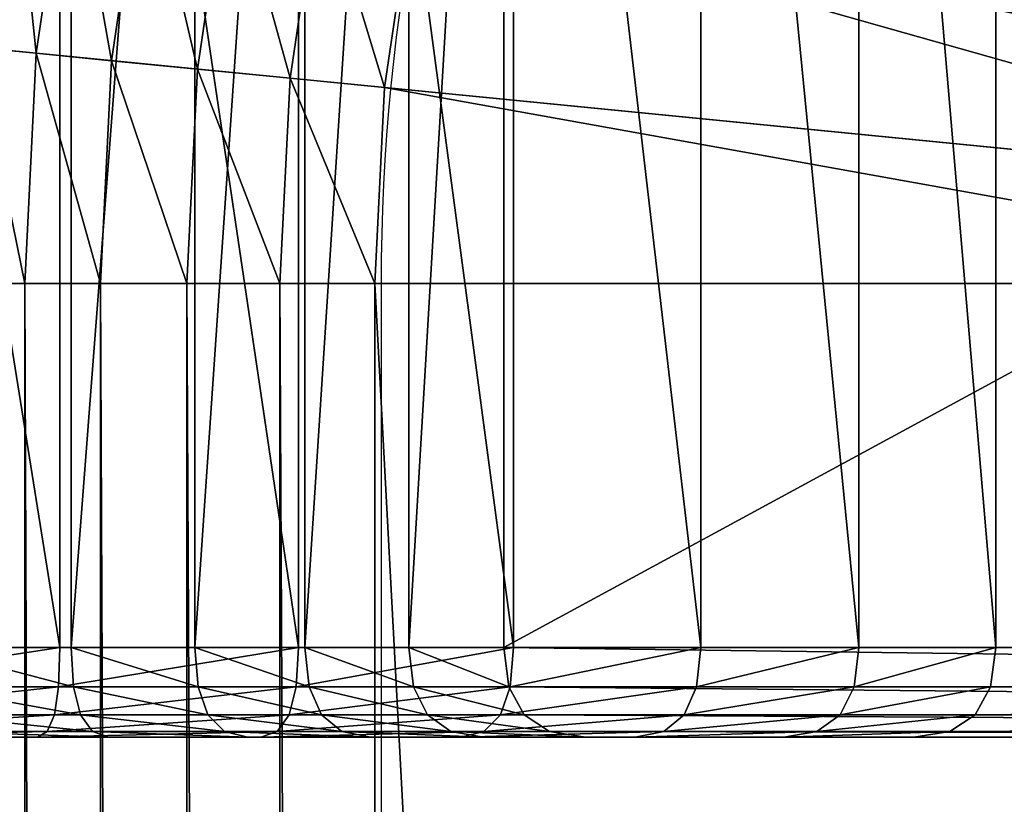
# Model space of a CAD drawing. Units: metres. Extents: x -0.6 to 0.6, y -0.3 to 0.3.
# Drawn here: x -0.58 to -0.56, y 0.22 to 0.24 of the extents above; entities that cross this region are included whole.
import ezdxf

# ---------------------------------------------------------------- set-up
doc = ezdxf.new("R2010")
doc.units = ezdxf.units.M
doc.header["$MEASUREMENT"] = 0
for name, color, linetype in [('72_PROFIM_INSERT', 7, 'Continuous'), ('72_PROFIM_OCTOBER_D2_ANY', 2, 'Continuous'), ('72_PROFIM_OCTOBER_D3_CH_FEET', 7, 'Continuous'), ('72_PROFIM_OCTOBER_D3_CH_TABLE', 7, 'Continuous')]:
    doc.layers.add(name, color=color, linetype=linetype)

# ---------------------------------------------------------------- blocks, each defined once
blk = doc.blocks.new('72_PROFIM_OCTOBER_D2_TABLE_GLASS_S1')
at = {"layer": '72_PROFIM_OCTOBER_D2_ANY'}
blk.add_line((-0.5744728754164949, 0.2299122924804688), (-0.5744729974868061, -0.2299122314453124), dxfattribs=at)
blk.add_lwpolyline([(-0.5299954498452717, 0.2999966696518417, 0.4136935028109406), (-0.6000435276324296, 0.2299153341477291)], format="xyb", dxfattribs=at)
blk.add_arc((-0.5298553367007841, 0.2299124871015688), 0.04461753871613609, 89.9998239867741, 180.0002499234146, dxfattribs=at)
blk = doc.blocks.new('72profim_october2FED6EA6118AC4033A6059E3458D1B9B7')
blk.add_blockref('72_PROFIM_OCTOBER_D2_TABLE_GLASS_S1', (0, 0))
blk = doc.blocks.new('72PROFIM_OCTOBER_D3_CH_FEET_OCTOBER_S1_2')
mesh = blk.add_polyface()
corners = [(-0.5937182006835942, 0.2597790222167968, 0.01000682830810547), (-0.5885080566406247, 0.2597790222167968, 0.01024497222900391), (-0.5876348876953124, 0.2597790222167968, 0.002267967224121094), (-0.5934931030273436, 0.2577790222167968, 6.324768066406251e-06), (-0.5874172363281245, 0.2577790222167968, 0.00027984619140625), (-0.5874172973632819, 0.2217790069580079, 0.00027984619140625), (-0.5846917114257808, 0.2577790222167968, 0.01293836975097656), (-0.5887257080078125, 0.2577790222167968, 0.01223309326171875), (-0.5887257080078125, 0.2217790069580079, 0.01223309326171875), (-0.5821537475585936, 0.2597790222167968, 0.00322344970703125), (-0.5841861572265623, 0.2597790222167968, 0.01100331115722656), (-0.5816482543945307, 0.2577790222167968, 0.00128839111328125), (-0.5816482543945307, 0.2217790069580079, 0.00128839111328125), (-0.5813989868164064, 0.2577790222167968, 0.01409603118896484), (-0.5846917114257808, 0.2217790069580079, 0.01293836975097656), (-0.5771620483398436, 0.2597790222167968, 0.004975669860839844), (-0.5805563354492191, 0.2597790222167968, 0.01228220367431641), (-0.5786381835937497, 0.2577790222167968, 0.015719970703125), (-0.5813989868164064, 0.2217790069580079, 0.01409603118896484), (-0.5887120971679689, 0.2586540222167968, 0.01210883331298828), (-0.5937603759765624, 0.2586540222167968, 0.01188135528564453), (-0.5875396728515625, 0.2596540222167969, 0.001398162841796875), (-0.593518432617187, 0.2596540222167969, 0.00113104248046875), (-0.5846600952148435, 0.2586540222167968, 0.01281742858886719), (-0.5819326171875003, 0.2596540222167969, 0.002376861572265625), (-0.5813463134765628, 0.2586540222167968, 0.013982666015625), (-0.5785643310546877, 0.2586540222167968, 0.01561912536621094), (-0.5886713256835936, 0.2592790222167969, 0.01173606109619141), (-0.5937519531249995, 0.2592790222167969, 0.01150645446777344), (-0.5886032714843745, 0.2596540222167969, 0.01111477661132813), (-0.5937378540039058, 0.2596540222167969, 0.01088160705566406), (-0.5874716796874999, 0.2592790222167969, 0.0007768783569335937), (-0.5935043334960932, 0.2592790222167969, 0.000506195068359375), (-0.587430847167969, 0.2586540222167968, 0.0004041061401367187), (-0.5934959106445312, 0.2586540222167968, 0.0001312942504882812), (-0.5845653076171873, 0.2592790222167969, 0.01245460510253906), (-0.584407348632813, 0.2596540222167969, 0.01184989929199219), (-0.5817745971679686, 0.2592790222167969, 0.00177215576171875), (-0.5816798095703124, 0.2586540222167968, 0.001409332275390625), (-0.5811883544921876, 0.2592790222167969, 0.01364257049560547), (-0.5809249877929688, 0.2596540222167969, 0.01307575225830078), (-0.576793395996094, 0.2596540222167969, 0.004182121276855469), (-0.5765300903320307, 0.2592790222167969, 0.003615303039550781), (-0.5763720703124999, 0.2586540222167968, 0.00327520751953125), (-0.5783427124023435, 0.2592790222167969, 0.01531659698486328), (-0.5779733886718752, 0.2596540222167969, 0.0148123779296875)]
mesh.append_faces([[corners[k] for k in face] for face in [(0, 1, 2), (3, 4, 5), (6, 7, 8), (9, 2, 1), (1, 10, 9), (4, 11, 12), (13, 6, 14), (15, 9, 10), (10, 16, 15), (17, 13, 18), (7, 19, 20), (2, 21, 22), (19, 7, 6), (6, 23, 19), (21, 2, 9), (9, 24, 21), (23, 6, 13), (13, 25, 23), (24, 9, 15), (25, 13, 17), (17, 26, 25), (19, 27, 28), (27, 29, 30), (29, 1, 0), (21, 31, 32), (31, 33, 34), (33, 4, 3), (27, 19, 23), (23, 35, 27), (29, 27, 35), (35, 36, 29), (1, 29, 36), (36, 10, 1), (31, 21, 24), (24, 37, 31), (33, 31, 37), (37, 38, 33), (4, 33, 38), (38, 11, 4), (35, 23, 25), (25, 39, 35), (36, 35, 39), (39, 40, 36), (10, 36, 40), (40, 16, 10), (37, 24, 41), (38, 37, 42), (11, 38, 43), (39, 25, 26), (26, 44, 39), (40, 39, 44), (16, 40, 45)]], dxfattribs={"vtx2": -1})
mesh = blk.add_polyface()
corners = [(-0.5816482543945307, 0.2577790222167968, 0.00128839111328125), (-0.5763193969726563, 0.2577790222167968, 0.003161842346191406), (-0.5763193969726563, 0.2217790069580079, 0.003161842346191406), (-0.5726933593750001, 0.2597790222167968, 0.007603462219238281), (-0.5771620483398436, 0.2597790222167968, 0.004975669860839844), (-0.5805563354492191, 0.2597790222167968, 0.01228220367431641), (-0.5774563598632811, 0.2597790222167968, 0.01410646820068359), (-0.5715115356445315, 0.2577790222167968, 0.005989959716796875), (-0.5715115356445315, 0.2217790069580079, 0.005989959716796875), (-0.5761735839843753, 0.2577790222167968, 0.01793683624267578), (-0.5786381835937497, 0.2577790222167968, 0.015719970703125), (-0.5786381835937497, 0.2217790069580079, 0.015719970703125), (-0.5687990722656249, 0.2597790222167968, 0.01110868835449219), (-0.5747060546874998, 0.2597790222167968, 0.01657803344726563), (-0.573856811523437, 0.2577790222167968, 0.02094924926757813), (-0.5761735839843753, 0.2217790069580079, 0.01793683624267578), (-0.5721851806640625, 0.2597790222167968, 0.01985121154785156), (-0.5654708251953124, 0.2597790222167968, 0.01544073486328125), (-0.5717339477539065, 0.2577790222167968, 0.02477410888671875), (-0.573856811523437, 0.2217790069580079, 0.02094924926757813), (-0.576793395996094, 0.2596540222167969, 0.004182121276855469), (-0.5819326171875003, 0.2596540222167969, 0.002376861572265625), (-0.572176330566406, 0.2596540222167969, 0.006897552490234375), (-0.5785643310546877, 0.2586540222167968, 0.01561912536621094), (-0.5760819091796874, 0.2586540222167968, 0.01785191345214844), (-0.5737523193359371, 0.2586540222167968, 0.02088062286376953), (-0.5716198120117193, 0.2586540222167968, 0.02472306060791016), (-0.5765300903320307, 0.2592790222167969, 0.003615303039550781), (-0.5817745971679686, 0.2592790222167969, 0.00177215576171875), (-0.5763720703124999, 0.2586540222167968, 0.00327520751953125), (-0.5816798095703124, 0.2586540222167968, 0.001409332275390625), (-0.5783427124023435, 0.2592790222167969, 0.01531659698486328), (-0.5779733886718752, 0.2596540222167969, 0.0148123779296875), (-0.5809249877929688, 0.2596540222167969, 0.01307575225830078), (-0.5718070068359378, 0.2592790222167969, 0.006393333435058593), (-0.57158544921875, 0.2586540222167968, 0.006090805053710938), (-0.5758067016601567, 0.2592790222167969, 0.01759713745117188), (-0.57534814453125, 0.2596540222167969, 0.01717250823974609), (-0.5681570434570311, 0.2596540222167969, 0.01051421356201172), (-0.5676984252929689, 0.2592790222167969, 0.01008958435058594), (-0.5674232788085938, 0.2586540222167968, 0.009834808349609375), (-0.5734389038085936, 0.2592790222167969, 0.02067473602294922), (-0.5729165039062503, 0.2596540222167969, 0.02033160400390625), (-0.5712775268554688, 0.2592790222167969, 0.02456991577148437), (-0.5707070312499996, 0.2596540222167969, 0.02431466674804688), (-0.5699083251953123, 0.2597790222167968, 0.02395732879638672)]
mesh.append_faces([[corners[k] for k in face] for face in [(0, 1, 2), (3, 4, 5), (5, 6, 3), (1, 7, 8), (9, 10, 11), (12, 3, 6), (6, 13, 12), (14, 9, 15), (13, 16, 17), (18, 14, 19), (4, 20, 21), (20, 4, 3), (3, 22, 20), (23, 10, 9), (9, 24, 23), (22, 3, 12), (24, 9, 14), (14, 25, 24), (25, 14, 18), (18, 26, 25), (20, 27, 28), (27, 29, 30), (29, 1, 0), (31, 32, 33), (32, 6, 5), (27, 20, 22), (22, 34, 27), (29, 27, 34), (34, 35, 29), (1, 29, 35), (35, 7, 1), (31, 23, 24), (24, 36, 31), (32, 31, 36), (36, 37, 32), (6, 32, 37), (37, 13, 6), (34, 22, 38), (35, 34, 39), (7, 35, 40), (36, 24, 25), (25, 41, 36), (37, 36, 41), (41, 42, 37), (13, 37, 42), (42, 16, 13), (41, 25, 26), (26, 43, 41), (42, 41, 43), (43, 44, 42), (16, 42, 44), (44, 45, 16)]], dxfattribs={"vtx2": -1})
mesh = blk.add_polyface()
corners = [(-0.5715115356445315, 0.2577790222167968, 0.005989959716796875), (-0.5673315429687502, 0.2577790222167968, 0.009749885559082032), (-0.5673315429687502, 0.2217790069580079, 0.009749885559082032), (-0.5687990722656249, 0.2197790069580079, 0.01110868835449219), (-0.5654708251953124, 0.2197790069580079, 0.01544073486328125), (-0.5721851806640625, 0.2197790069580079, 0.01985121154785156), (-0.5654708251953124, 0.2597790222167968, 0.01544073486328125), (-0.5687990722656249, 0.2597790222167968, 0.01110868835449219), (-0.5747060546874998, 0.2597790222167968, 0.01657803344726563), (-0.563799194335938, 0.2217790069580079, 0.01434269714355469), (-0.563799194335938, 0.2577790222167968, 0.01434269714355469), (-0.5699083251953123, 0.2197790069580079, 0.02395732879638672), (-0.562565185546875, 0.2197790069580079, 0.02067201995849609), (-0.562565185546875, 0.2597790222167968, 0.02067201995849609), (-0.5721851806640625, 0.2597790222167968, 0.01985121154785156), (-0.5699083251953123, 0.2597790222167968, 0.02395732879638672), (-0.5607396240234372, 0.2217790069580079, 0.01985523986816406), (-0.5607396240234372, 0.2577790222167968, 0.01985523986816406), (-0.5681570434570311, 0.2199040069580078, 0.01051421356201172), (-0.5726933593750001, 0.2197790069580079, 0.007603462219238281), (-0.5681570434570311, 0.2596540222167969, 0.01051421356201172), (-0.572176330566406, 0.2596540222167969, 0.006897552490234375), (-0.5647395019531247, 0.2199040069580078, 0.01496034240722656), (-0.5647395019531247, 0.2596540222167969, 0.01496034240722656), (-0.5617664794921877, 0.2199040069580078, 0.02031468200683594), (-0.5617664794921877, 0.2596540222167969, 0.02031468200683594), (-0.5676984252929689, 0.2202790069580078, 0.01008958435058594), (-0.572176330566406, 0.2199040069580078, 0.006897552490234375), (-0.5674232788085938, 0.2209040069580079, 0.009834808349609375), (-0.5718070068359378, 0.2202790069580078, 0.006393333435058593), (-0.57158544921875, 0.2209040069580079, 0.006090805053710938), (-0.5676984252929689, 0.2592790222167969, 0.01008958435058594), (-0.5718070068359378, 0.2592790222167969, 0.006393333435058593), (-0.5674232788085938, 0.2586540222167968, 0.009834808349609375), (-0.57158544921875, 0.2586540222167968, 0.006090805053710938), (-0.5642171020507813, 0.2202790069580078, 0.01461721038818359), (-0.5639036865234379, 0.2209040069580079, 0.01441132354736328), (-0.5642171020507813, 0.2592790222167969, 0.01461721038818359), (-0.5639036865234379, 0.2586540222167968, 0.01441132354736328), (-0.5611959838867184, 0.2202790069580078, 0.02005943298339844), (-0.5608536987304689, 0.2209040069580079, 0.01990628814697266), (-0.5611959838867184, 0.2592790222167969, 0.02005943298339844), (-0.5608536987304689, 0.2586540222167968, 0.01990628814697266)]
mesh.append_faces([[corners[k] for k in face] for face in [(0, 1, 2), (3, 4, 5), (6, 7, 8), (9, 2, 1), (1, 10, 9), (11, 5, 4), (4, 12, 11), (13, 6, 14), (14, 15, 13), (16, 9, 10), (10, 17, 16), (18, 3, 19), (7, 20, 21), (22, 4, 3), (3, 18, 22), (20, 7, 6), (6, 23, 20), (24, 12, 4), (4, 22, 24), (23, 6, 13), (13, 25, 23), (26, 18, 27), (28, 26, 29), (2, 28, 30), (20, 31, 32), (31, 33, 34), (33, 1, 0), (35, 22, 18), (18, 26, 35), (36, 35, 26), (26, 28, 36), (9, 36, 28), (28, 2, 9), (31, 20, 23), (23, 37, 31), (33, 31, 37), (37, 38, 33), (1, 33, 38), (38, 10, 1), (39, 24, 22), (22, 35, 39), (40, 39, 35), (35, 36, 40), (16, 40, 36), (36, 9, 16), (37, 23, 25), (25, 41, 37), (38, 37, 41), (41, 42, 38), (10, 38, 42), (42, 17, 10)]], dxfattribs={"vtx2": -1})
mesh = blk.add_polyface()
corners = [(-0.5035165710449219, 0.2197789916992188, 0.2795941467285156), (-0.5699083251953123, 0.2197790069580079, 0.02395732879638672), (-0.562565185546875, 0.2197790069580079, 0.02067201995849609), (-0.4960795288085942, 0.2197789916992188, 0.2766105651855469), (-0.5053727722167967, 0.2577789916992188, 0.2803388061523437), (-0.5717339477539065, 0.2577790222167968, 0.02477410888671875), (-0.5717339477539065, 0.2217790069580079, 0.02477410888671875), (-0.5053727722167967, 0.2217789916992188, 0.2803388061523437), (-0.4960795288085942, 0.2597789916992188, 0.2766105651855469), (-0.562565185546875, 0.2597790222167968, 0.02067201995849609), (-0.5699083251953123, 0.2597790222167968, 0.02395732879638672), (-0.5035165710449219, 0.2597789916992188, 0.2795941467285156), (-0.4942233276367185, 0.2217789916992188, 0.2758659057617188), (-0.5607396240234372, 0.2217790069580079, 0.01985523986816406), (-0.5607396240234372, 0.2577790222167968, 0.01985523986816406), (-0.4942233276367185, 0.2577789916992188, 0.2758659057617188), (-0.5023511352539058, 0.2577789916992188, 0.2869554748535156), (-0.5023511352539058, 0.2217789916992188, 0.2869554748535156), (-0.4952674560546875, 0.2199039916992187, 0.2762847900390625), (-0.5617664794921877, 0.2199040069580078, 0.02031468200683594), (-0.5707070312499996, 0.2199040069580078, 0.02431466674804688), (-0.5043286743164064, 0.2199039916992187, 0.279919921875), (-0.5716198120117193, 0.2586540222167968, 0.02472306060791016), (-0.5052567749023433, 0.2586539916992188, 0.2802922668457031), (-0.5617664794921877, 0.2596540222167969, 0.02031468200683594), (-0.4952674560546875, 0.2596539916992189, 0.2762847900390625), (-0.5022423706054688, 0.2586539916992188, 0.286893798828125), (-0.4946873779296874, 0.2202789916992187, 0.2760520629882813), (-0.5611959838867184, 0.2202790069580078, 0.02005943298339844), (-0.4943393554687505, 0.2209039916992188, 0.2759124450683594), (-0.5608536987304689, 0.2209040069580079, 0.01990628814697266), (-0.5712775268554688, 0.2202790069580078, 0.02456991577148437), (-0.5049087219238286, 0.2202789916992187, 0.2801526489257812), (-0.5716198120117193, 0.2209040069580079, 0.02472306060791016), (-0.5052567749023433, 0.2209039916992188, 0.2802922668457031), (-0.5712775268554688, 0.2592790222167969, 0.02456991577148437), (-0.5049087219238286, 0.2592789916992189, 0.2801526489257812), (-0.5707070312499996, 0.2596540222167969, 0.02431466674804688), (-0.5043286743164064, 0.2596539916992189, 0.2799199523925781), (-0.5611959838867184, 0.2592790222167969, 0.02005943298339844), (-0.4946873779296874, 0.2592789916992189, 0.2760520629882813), (-0.5608536987304689, 0.2586540222167968, 0.01990628814697266), (-0.4943393554687505, 0.2586539916992188, 0.2759124450683594), (-0.5013724975585943, 0.2199039916992187, 0.2864005432128907), (-0.501916198730469, 0.2202789916992187, 0.2867088317871094), (-0.5022424011230466, 0.2209039916992188, 0.286893798828125), (-0.501916198730469, 0.2592789916992189, 0.2867088317871094), (-0.5013724975585943, 0.2596539916992189, 0.2864005432128907)]
mesh.append_faces([[corners[k] for k in face] for face in [(0, 1, 2), (2, 3, 0), (4, 5, 6), (6, 7, 4), (8, 9, 10), (10, 11, 8), (12, 13, 14), (14, 15, 12), (16, 4, 7), (7, 17, 16), (18, 3, 2), (2, 19, 18), (20, 1, 0), (0, 21, 20), (22, 5, 4), (4, 23, 22), (24, 9, 8), (8, 25, 24), (23, 4, 16), (16, 26, 23), (27, 18, 19), (19, 28, 27), (29, 27, 28), (28, 30, 29), (12, 29, 30), (30, 13, 12), (31, 20, 21), (21, 32, 31), (33, 31, 32), (32, 34, 33), (6, 33, 34), (34, 7, 6), (35, 22, 23), (23, 36, 35), (37, 35, 36), (36, 38, 37), (10, 37, 38), (38, 11, 10), (39, 24, 25), (25, 40, 39), (41, 39, 40), (40, 42, 41), (14, 41, 42), (42, 15, 14), (32, 21, 43), (34, 32, 44), (44, 45, 34), (7, 34, 45), (45, 17, 7), (36, 23, 26), (38, 36, 46), (11, 38, 47)]], dxfattribs={"vtx2": -1})
mesh = blk.add_polyface()
corners = [(-0.5935380859375003, 0.2197790069580079, 0.002005821228027344), (-0.5876348876953124, 0.2197790069580079, 0.002267967224121094), (-0.5885080566406247, 0.2197790069580079, 0.01024497222900391), (-0.5841861572265623, 0.2197790069580079, 0.01100331115722656), (-0.5821537475585936, 0.2197790069580079, 0.00322344970703125), (-0.5887257080078125, 0.2217790069580079, 0.01223309326171875), (-0.5846917114257808, 0.2217790069580079, 0.01293836975097656), (-0.5846917114257808, 0.2577790222167968, 0.01293836975097656), (-0.5816482543945307, 0.2217790069580079, 0.00128839111328125), (-0.5874172973632819, 0.2217790069580079, 0.00027984619140625), (-0.5874172363281245, 0.2577790222167968, 0.00027984619140625), (-0.5805563354492191, 0.2197790069580079, 0.01228220367431641), (-0.5771620483398436, 0.2197790069580079, 0.004975669860839844), (-0.5813989868164064, 0.2217790069580079, 0.01409603118896484), (-0.5813989868164064, 0.2577790222167968, 0.01409603118896484), (-0.5763193969726563, 0.2217790069580079, 0.003161842346191406), (-0.5816482543945307, 0.2577790222167968, 0.00128839111328125), (-0.5786381835937497, 0.2217790069580079, 0.015719970703125), (-0.5786381835937497, 0.2577790222167968, 0.015719970703125), (-0.5875396728515625, 0.2199040069580078, 0.001398162841796875), (-0.5886032714843745, 0.2199040069580078, 0.01111477661132813), (-0.5937378540039058, 0.2199040069580078, 0.01088160705566406), (-0.5819326171875003, 0.2199040069580078, 0.002376861572265625), (-0.584407348632813, 0.2199040069580078, 0.01184989929199219), (-0.576793395996094, 0.2199040069580078, 0.004182121276855469), (-0.5809249877929688, 0.2199040069580078, 0.01307575225830078), (-0.5774564208984376, 0.2197790069580079, 0.01410646820068359), (-0.5874716796874999, 0.2202790069580078, 0.0007768783569335937), (-0.593518432617187, 0.2199040069580078, 0.00113104248046875), (-0.587430847167969, 0.2209040069580079, 0.0004041061401367187), (-0.5935043334960932, 0.2202790069580078, 0.000506195068359375), (-0.5934959106445312, 0.2209040069580079, 0.0001312942504882812), (-0.5886713256835936, 0.2202790069580078, 0.01173606109619141), (-0.5937519531249995, 0.2202790069580078, 0.01150645446777344), (-0.5887120971679689, 0.2209040069580079, 0.01210883331298828), (-0.5937603759765624, 0.2209040069580079, 0.01188135528564453), (-0.59376318359375, 0.2217790069580079, 0.01200632476806641), (-0.5817745971679686, 0.2202790069580078, 0.00177215576171875), (-0.5816798095703124, 0.2209040069580079, 0.001409332275390625), (-0.5845653076171873, 0.2202790069580078, 0.01245460510253906), (-0.5846600952148435, 0.2209040069580079, 0.01281742858886719), (-0.5765300903320307, 0.2202790069580078, 0.003615303039550781), (-0.5763720703124999, 0.2209040069580079, 0.00327520751953125), (-0.5811883544921876, 0.2202790069580078, 0.01364257049560547), (-0.5813463134765628, 0.2209040069580079, 0.013982666015625), (-0.5779734497070317, 0.2199040069580078, 0.0148123779296875), (-0.5783427124023435, 0.2202790069580078, 0.01531659698486328), (-0.5785643310546877, 0.2209040069580079, 0.01561912536621094)]
mesh.append_faces([[corners[k] for k in face] for face in [(0, 1, 2), (3, 2, 1), (1, 4, 3), (5, 6, 7), (8, 9, 10), (11, 3, 4), (4, 12, 11), (6, 13, 14), (15, 8, 16), (13, 17, 18), (19, 1, 0), (2, 20, 21), (22, 4, 1), (1, 19, 22), (20, 2, 3), (3, 23, 20), (4, 22, 24), (23, 3, 11), (11, 25, 23), (25, 11, 26), (27, 19, 28), (29, 27, 30), (9, 29, 31), (20, 32, 33), (32, 34, 35), (34, 5, 36), (37, 22, 19), (19, 27, 37), (38, 37, 27), (27, 29, 38), (8, 38, 29), (29, 9, 8), (32, 20, 23), (23, 39, 32), (34, 32, 39), (39, 40, 34), (5, 34, 40), (40, 6, 5), (22, 37, 41), (37, 38, 42), (38, 8, 15), (39, 23, 25), (25, 43, 39), (40, 39, 43), (43, 44, 40), (6, 40, 44), (44, 13, 6), (43, 25, 45), (44, 43, 46), (46, 47, 44), (13, 44, 47), (47, 17, 13)]], dxfattribs={"vtx2": -1})
mesh = blk.add_polyface()
corners = [(-0.5774564208984376, 0.2197790069580079, 0.01410646820068359), (-0.5805563354492191, 0.2197790069580079, 0.01228220367431641), (-0.5771620483398436, 0.2197790069580079, 0.004975669860839844), (-0.5726933593750001, 0.2197790069580079, 0.007603462219238281), (-0.5715115356445315, 0.2217790069580079, 0.005989959716796875), (-0.5763193969726563, 0.2217790069580079, 0.003161842346191406), (-0.5763193969726563, 0.2577790222167968, 0.003161842346191406), (-0.5747060546874998, 0.2197790069580079, 0.01657803344726563), (-0.5687990722656249, 0.2197790069580079, 0.01110868835449219), (-0.5786381835937497, 0.2217790069580079, 0.015719970703125), (-0.5761735839843753, 0.2217790069580079, 0.01793683624267578), (-0.5761735839843753, 0.2577790222167968, 0.01793683624267578), (-0.5673315429687502, 0.2217790069580079, 0.009749885559082032), (-0.5715115356445315, 0.2577790222167968, 0.005989959716796875), (-0.5721851806640625, 0.2197790069580079, 0.01985121154785156), (-0.573856811523437, 0.2217790069580079, 0.02094924926757813), (-0.573856811523437, 0.2577790222167968, 0.02094924926757813), (-0.5717339477539065, 0.2217790069580079, 0.02477410888671875), (-0.5717339477539065, 0.2577790222167968, 0.02477410888671875), (-0.576793395996094, 0.2199040069580078, 0.004182121276855469), (-0.5821537475585936, 0.2197790069580079, 0.00322344970703125), (-0.572176330566406, 0.2199040069580078, 0.006897552490234375), (-0.5779734497070317, 0.2199040069580078, 0.0148123779296875), (-0.5809249877929688, 0.2199040069580078, 0.01307575225830078), (-0.5681570434570311, 0.2199040069580078, 0.01051421356201172), (-0.57534814453125, 0.2199040069580078, 0.01717250823974609), (-0.5729165039062503, 0.2199040069580078, 0.02033160400390625), (-0.5699083251953123, 0.2197790069580079, 0.02395732879638672), (-0.5707070312499996, 0.2199040069580078, 0.02431466674804688), (-0.5765300903320307, 0.2202790069580078, 0.003615303039550781), (-0.5819326171875003, 0.2199040069580078, 0.002376861572265625), (-0.5763720703124999, 0.2209040069580079, 0.00327520751953125), (-0.5817745971679686, 0.2202790069580078, 0.00177215576171875), (-0.5816798095703124, 0.2209040069580079, 0.001409332275390625), (-0.5718070068359378, 0.2202790069580078, 0.006393333435058593), (-0.57158544921875, 0.2209040069580079, 0.006090805053710938), (-0.5783427124023435, 0.2202790069580078, 0.01531659698486328), (-0.5811883544921876, 0.2202790069580078, 0.01364257049560547), (-0.5676984252929689, 0.2202790069580078, 0.01008958435058594), (-0.5674232788085938, 0.2209040069580079, 0.009834808349609375), (-0.5758067016601567, 0.2202790069580078, 0.01759713745117188), (-0.5785643310546877, 0.2209040069580079, 0.01561912536621094), (-0.5760819091796874, 0.2209040069580079, 0.01785191345214844), (-0.5734389038085936, 0.2202790069580078, 0.02067473602294922), (-0.5737523193359371, 0.2209040069580079, 0.02088062286376953), (-0.5712775268554688, 0.2202790069580078, 0.02456991577148437), (-0.5716198120117193, 0.2209040069580079, 0.02472306060791016)]
mesh.append_faces([[corners[k] for k in face] for face in [(0, 1, 2), (2, 3, 0), (4, 5, 6), (7, 0, 3), (3, 8, 7), (9, 10, 11), (12, 4, 13), (14, 7, 8), (10, 15, 16), (15, 17, 18), (19, 2, 20), (21, 3, 2), (2, 19, 21), (0, 22, 23), (3, 21, 24), (22, 0, 7), (7, 25, 22), (25, 7, 14), (14, 26, 25), (26, 14, 27), (27, 28, 26), (29, 19, 30), (31, 29, 32), (5, 31, 33), (34, 21, 19), (19, 29, 34), (35, 34, 29), (29, 31, 35), (4, 35, 31), (31, 5, 4), (22, 36, 37), (21, 34, 38), (34, 35, 39), (35, 4, 12), (36, 22, 25), (25, 40, 36), (41, 36, 40), (40, 42, 41), (9, 41, 42), (42, 10, 9), (40, 25, 26), (26, 43, 40), (42, 40, 43), (43, 44, 42), (10, 42, 44), (44, 15, 10), (43, 26, 28), (28, 45, 43), (44, 43, 45), (45, 46, 44), (15, 44, 46), (46, 17, 15)]], dxfattribs={"vtx2": -1})
blk = doc.blocks.new('72PROFIM_OCTOBER_D3_CH_OCTOBER_TABLE_S1_G')
mesh = blk.add_polyface()
corners = [(-0.5670920410156253, 0.2547005615234375, 0.3307330932617187), (-0.564483764648438, 0.2582174987792969, 0.3307330932617187), (-0.5661239624023438, 0.2595635986328125, 0.3309782409667969), (-0.568856323242187, 0.2558794250488281, 0.3309782409667969), (-0.5677305908203127, 0.2608821105957031, 0.3316575927734375), (-0.5630437011718747, 0.2629621887207032, 0.3309782409667969), (-0.561543273925782, 0.2614617919921876, 0.3307330932617187), (-0.5645133056640628, 0.2644318542480468, 0.3316575927734375), (-0.5658804931640624, 0.2657990112304687, 0.3327540283203125), (-0.5692252197265617, 0.2621086730957032, 0.3327540283203125), (-0.5670734252929694, 0.266991943359375, 0.3342504272460938), (-0.5705292968749998, 0.2631789550781249, 0.3342504272460938), (-0.5680203857421873, 0.2679389038085938, 0.336129638671875), (-0.5764067382812499, 0.2680024414062501, 0.3108722229003906), (-0.5724497680664058, 0.2723683166503906, 0.3108722229003906), (-0.5299958496093744, 0.2299175415039063, 0.3108722229003906), (-0.5596450805664066, 0.2660425109863281, 0.3309782409667969), (-0.5582989501953133, 0.2644022521972657, 0.3307330932617187), (-0.5609636230468755, 0.2676491394042968, 0.3316575927734375), (-0.5621901855468749, 0.2691437072753906, 0.3327540283203125), (-0.5632604370117189, 0.2704478454589844, 0.3342504272460938), (-0.5641100463867197, 0.2714830627441407, 0.336129638671875), (-0.5646745605468748, 0.2721709899902344, 0.3383745727539063), (-0.5686496582031246, 0.2685681762695313, 0.3383745727539063), (-0.5648897705078131, 0.2724331359863281, 0.3409681091308594), (-0.5688894653320311, 0.2688080139160156, 0.3409681091308594), (-0.5648897705078131, 0.2724331359863281, 0.3459155883789062), (-0.5688894653320311, 0.2688080139160156, 0.3459155883789062), (-0.5680839233398434, 0.2763252868652344, 0.3108722229003906), (-0.5547820434570312, 0.2670105895996093, 0.3307330932617187), (-0.5426856079101565, 0.2453773193359375, 0.3308722229003906), (-0.5559609375000001, 0.2687748718261719, 0.3309782409667969), (-0.5571156005859379, 0.2705029907226563, 0.3316575927734375), (-0.5581897583007809, 0.272110595703125, 0.3327540283203125), (-0.5633512573242179, 0.2798352966308594, 0.3108722229003906), (-0.5510264282226558, 0.2692616271972657, 0.3307330932617187), (-0.5411086425781253, 0.2465468749999999, 0.3308722229003906), (-0.5520266723632812, 0.2711329650878906, 0.3309782409667969), (-0.5582973022460944, 0.2828645019531251, 0.3108722229003906)]
mesh.append_faces([[corners[k] for k in face] for face in [(13, 14, 15), (14, 28, 15), (28, 34, 15), (34, 38, 15)]])
mesh.append_faces([[corners[k] for k in face] for face in [(0, 1, 2), (3, 2, 4), (5, 2, 1), (1, 6, 5), (7, 4, 2), (2, 5, 7), (8, 9, 4), (4, 7, 8), (9, 8, 10), (11, 10, 12), (16, 5, 6), (6, 17, 16), (18, 7, 5), (5, 16, 18), (19, 8, 7), (7, 18, 19), (20, 10, 8), (8, 19, 20), (21, 12, 10), (10, 20, 21), (22, 23, 12), (24, 25, 23), (26, 27, 25), (29, 17, 30), (31, 16, 17), (17, 29, 31), (32, 18, 16), (16, 31, 32), (33, 19, 18), (35, 29, 36), (37, 31, 29), (29, 35, 37)]], dxfattribs={"vtx2": -1})
mesh = blk.add_polyface()
corners = [(-0.5499036865234377, 0.2318732299804687, 0.3308722229003906), (-0.5500000000000007, 0.2299122924804688, 0.3308722229003906), (-0.5500000000000007, 0.2299122924804688, 0.3263722229003906), (-0.5499036865234377, 0.2318732299804687, 0.3263722229003906), (-0.5743966674804692, 0.2342855834960937, 0.3307330627441406), (-0.5746115112304686, 0.2299122924804688, 0.3307330627441406), (-0.5496156005859376, 0.2338153076171876, 0.3308722229003906), (-0.5496156005859376, 0.2338153076171876, 0.3263722229003906), (-0.573754211425781, 0.2386167602539062, 0.3307330627441406), (-0.5491385498046881, 0.2357197875976562, 0.3308722229003906), (-0.5491385498046881, 0.2357197875976562, 0.3263722229003906), (-0.5726903076171883, 0.2428641357421875, 0.3307330932617187), (-0.5484771118164069, 0.237568359375, 0.3308722229003906), (-0.5484771118164069, 0.237568359375, 0.3263722229003906), (-0.571215209960938, 0.2469867553710937, 0.3307330932617187), (-0.5874502563476565, 0.2473415222167968, 0.3108722229003906), (-0.5854652099609368, 0.2528893432617187, 0.3108722229003906), (-0.5299958496093744, 0.2299175415039063, 0.3108722229003906), (-0.5476376953125008, 0.2393431396484376, 0.3308722229003906), (-0.5693430786132812, 0.2509449462890625, 0.3307330932617187), (-0.5829459838867184, 0.2582158203125, 0.3108722229003906), (-0.5670920410156253, 0.2547005615234375, 0.3307330932617187), (-0.5466283569335939, 0.2410271606445312, 0.3308722229003906), (-0.568856323242187, 0.2558794250488281, 0.3309782409667969), (-0.579916748046875, 0.263269775390625, 0.3108722229003906), (-0.564483764648438, 0.2582174987792969, 0.3307330932617187), (-0.5454588012695307, 0.2426041259765626, 0.3308722229003906), (-0.5661239624023438, 0.2595635986328125, 0.3309782409667969), (-0.5764067382812499, 0.2680024414062501, 0.3108722229003906), (-0.561543273925782, 0.2614617919921876, 0.3307330932617187), (-0.5441403198242192, 0.244058837890625, 0.3308722229003906), (-0.5582989501953133, 0.2644022521972657, 0.3307330932617187), (-0.5426856079101565, 0.2453773193359375, 0.3308722229003906), (-0.5500000000000007, -0.2299122314453126, 0.3308721923828125), (-0.5500000000000007, -0.2299122314453126, 0.3263721923828125)]
mesh.append_faces([[corners[k] for k in face] for face in [(15, 16, 17), (16, 20, 17), (20, 24, 17), (24, 28, 17)]])
mesh.append_faces([[corners[k] for k in face] for face in [(0, 1, 2), (2, 3, 0), (4, 5, 1), (1, 0, 4), (6, 0, 3), (3, 7, 6), (8, 4, 0), (0, 6, 8), (9, 6, 7), (7, 10, 9), (11, 8, 6), (6, 9, 11), (12, 9, 10), (10, 13, 12), (14, 11, 9), (9, 12, 14), (18, 12, 13), (19, 14, 12), (12, 18, 19), (21, 19, 18), (18, 22, 21), (19, 21, 23), (25, 21, 22), (22, 26, 25), (27, 23, 21), (29, 25, 26), (26, 30, 29), (31, 29, 30), (30, 32, 31), (33, 1, 5), (1, 33, 34), (34, 2, 1)]], dxfattribs={"vtx2": -1})
mesh = blk.add_polyface()
corners = [(-0.5850006103515621, 0.2299122924804688, 0.3459155883789062), (-0.5847357177734374, 0.2353038940429688, 0.3459155883789062), (-0.5848837890625003, 0.2353184814453124, 0.3471091613769531), (-0.5851493530273437, 0.2299122924804688, 0.3471091613769531), (-0.5852780761718748, 0.2353572998046876, 0.3481699523925781), (-0.5855455932617186, 0.2299122924804688, 0.3481699523925781), (-0.5858793945312506, 0.2354165649414062, 0.3490804443359375), (-0.5861497802734377, 0.2299122924804688, 0.3490804443359375), (-0.5866484985351565, 0.2354923095703125, 0.3498231811523437), (-0.5869226074218759, 0.2299122924804688, 0.3498231811523437), (-0.5875462036132806, 0.2355806884765625, 0.3503806457519532), (-0.5878246459960934, 0.2299122924804688, 0.3503806457519532), (-0.5885332641601568, 0.2356779174804688, 0.3507353515625), (-0.5758353271484378, 0.2390307617187499, 0.3309782104492188), (-0.5765083007812493, 0.2344935913085937, 0.3309782104492188), (-0.5743966674804692, 0.2342855834960937, 0.3307330627441406), (-0.573754211425781, 0.2386167602539062, 0.3307330627441406), (-0.5778737792968744, 0.2394362182617188, 0.3316575622558594), (-0.578576721191407, 0.2346972961425782, 0.3316575622558594), (-0.5797700805664068, 0.2398134155273437, 0.3327540283203125), (-0.5805008544921879, 0.2348868103027344, 0.3327539978027344), (-0.5814247436523434, 0.2401425476074219, 0.3342503967285156), (-0.582179809570313, 0.2350521850585938, 0.3342503967285156), (-0.5827382202148446, 0.24040380859375, 0.336129638671875), (-0.5835125732421869, 0.2351834411621094, 0.336129638671875), (-0.5836110229492188, 0.2405774230957032, 0.3383745727539063), (-0.5843981933593749, 0.2352706604003907, 0.3383745727539063), (-0.5839436645507821, 0.2406436157226562, 0.3409680786132813), (-0.5847357177734374, 0.2353038940429688, 0.3409680786132813), (-0.5839436645507821, 0.2406436157226562, 0.3459155883789062), (-0.5840895996093742, 0.240672607421875, 0.3471091613769531), (-0.5844781494140623, 0.2407499084472656, 0.3481699523925781), (-0.5850707397460937, 0.2408677978515625, 0.3490804443359375), (-0.5858287353515621, 0.2410185546875, 0.3498231811523437), (-0.5867134399414056, 0.2411945190429687, 0.3503806457519532), (-0.5876862182617195, 0.2413880310058594, 0.3507353515625), (-0.588708435058594, 0.2415913696289063, 0.3508697814941406), (-0.5897465209960941, 0.2357974243164063, 0.3108722229003906), (-0.5888819580078124, 0.2416258850097657, 0.3108722229003906), (-0.5299958496093744, 0.2299175415039063, 0.3108722229003906), (-0.5874502563476565, 0.2473415222167968, 0.3108722229003906)]
mesh.append_faces([[corners[k] for k in face] for face in [(37, 38, 39), (38, 40, 39)]])
mesh.append_faces([[corners[k] for k in face] for face in [(0, 1, 2), (3, 2, 4), (5, 4, 6), (7, 6, 8), (9, 8, 10), (11, 10, 12), (13, 14, 15), (15, 16, 13), (17, 18, 14), (14, 13, 17), (19, 20, 18), (18, 17, 19), (21, 22, 20), (20, 19, 21), (23, 24, 22), (22, 21, 23), (25, 26, 24), (24, 23, 25), (27, 28, 26), (26, 25, 27), (29, 1, 28), (28, 27, 29), (30, 2, 1), (1, 29, 30), (31, 4, 2), (2, 30, 31), (32, 6, 4), (4, 31, 32), (33, 8, 6), (6, 32, 33), (34, 10, 8), (8, 33, 34), (35, 12, 10), (10, 34, 35), (12, 35, 36)]], dxfattribs={"vtx2": -1})
mesh = blk.add_polyface()
corners = [(-0.5746115112304686, 0.2299122924804688, 0.3307330627441406), (-0.5743966674804692, 0.2342855834960937, 0.3307330627441406), (-0.5765083007812493, 0.2344935913085937, 0.3309782104492188), (-0.5767333984375007, 0.2299122924804688, 0.3309782104492188), (-0.578576721191407, 0.2346972961425782, 0.3316575622558594), (-0.5788117675781255, 0.2299122924804688, 0.3316575622558594), (-0.5805008544921879, 0.2348868103027344, 0.3327539978027344), (-0.5807452392578121, 0.2299122924804688, 0.3327539978027344), (-0.582179809570313, 0.2350521850585938, 0.3342503967285156), (-0.5835125732421869, 0.2351834411621094, 0.336129638671875), (-0.5837715454101566, 0.2299122924804688, 0.336129638671875), (-0.5824323120117185, 0.2299122924804688, 0.3342503967285156), (-0.5843981933593749, 0.2352706604003907, 0.3383745727539063), (-0.5846614379882809, 0.2299122924804688, 0.3383745727539063), (-0.5847357177734374, 0.2353038940429688, 0.3409680786132813), (-0.5850006103515621, 0.2299122924804688, 0.3409680786132813), (-0.5847357177734374, 0.2353038940429688, 0.3459155883789062), (-0.5850006103515621, 0.2299122924804688, 0.3459155883789062), (-0.5848837890625003, 0.2353184814453124, 0.3471091613769531), (-0.5851493530273437, 0.2299122924804688, 0.3471091613769531), (-0.5852780761718748, 0.2353572998046876, 0.3481699523925781), (-0.5855455932617186, 0.2299122924804688, 0.3481699523925781), (-0.5858793945312506, 0.2354165649414062, 0.3490804443359375), (-0.5861497802734377, 0.2299122924804688, 0.3490804443359375), (-0.5866484985351565, 0.2354923095703125, 0.3498231811523437), (-0.5869226074218759, 0.2299122924804688, 0.3498231811523437), (-0.5875462036132806, 0.2355806884765625, 0.3503806457519532), (-0.5878246459960934, 0.2299122924804688, 0.3503806457519532), (-0.5885332641601568, 0.2356779174804688, 0.3507353515625), (-0.5888165283203133, 0.2299122924804688, 0.3507353515625), (-0.5895704956054679, 0.2357800903320313, 0.3508697814941406), (-0.5898587646484383, 0.2299122924804688, 0.3508697814941406), (-0.5947224731445306, 0.2362875061035157, 0.3508697814941406), (-0.5950356445312508, 0.2299122924804688, 0.3508697814941406), (-0.5959341430664065, 0.2364068603515626, 0.3507313842773437), (-0.5962532348632816, 0.2299122924804688, 0.3507313842773437), (-0.5970068969726565, 0.2365125122070313, 0.3503366394042969), (-0.5973311767578124, 0.2299122924804688, 0.3503366394042969), (-0.5979238891601568, 0.2366028442382813, 0.3497193298339844), (-0.5982525634765619, 0.2299122924804688, 0.3497193298339844), (-0.5986682739257816, 0.2366761474609376, 0.3489132385253906), (-0.5990005493164059, 0.2299122924804688, 0.3489132385253906), (-0.5992233886718754, 0.2367308349609374, 0.3479520874023437), (-0.5995583496093744, 0.2299122924804688, 0.3479520874023437), (-0.5995723266601569, 0.2367651977539063, 0.3468696594238281), (-0.5999089965820303, 0.2299122924804688, 0.3468696594238281), (-0.5996983642578133, 0.2367775878906251, 0.3456997375488282), (-0.6000356445312498, 0.2299122924804688, 0.3456997375488282), (-0.5996983642578133, 0.2367775878906251, 0.3208722229003906), (-0.6000356445312498, 0.2299122924804688, 0.3208722229003906), (-0.5994108276367189, 0.2367492675781251, 0.3184956665039063), (-0.5997467041015625, 0.2299122924804688, 0.3184956665039063), (-0.5986473999023438, 0.2366740722656251, 0.316358154296875), (-0.5989796142578125, 0.2299122924804688, 0.316358154296875), (-0.5974667968750005, 0.2365578002929687, 0.3145058898925781), (-0.597793273925781, 0.2299122924804688, 0.3145058898925781), (-0.5959277343749996, 0.2364062194824219, 0.3129849853515625), (-0.5962467651367191, 0.2299122924804688, 0.3129849853515625), (-0.5940888671874998, 0.2362250976562499, 0.3118416137695312), (-0.5943989868164063, 0.2299122924804688, 0.3118416137695312), (-0.5920089111328117, 0.2360202636718749, 0.3111219787597656), (-0.5923089599609384, 0.2299122924804688, 0.3111219787597656), (-0.5897465209960941, 0.2357974243164063, 0.3108722229003906), (-0.59003564453125, 0.2299122924804688, 0.3108722229003906), (-0.5299958496093744, 0.2299175415039063, 0.3108722229003906)]
mesh.append_faces([[corners[k] for k in face] for face in [(63, 62, 64)]])
mesh.append_faces([[corners[k] for k in face] for face in [(0, 1, 2), (3, 2, 4), (5, 4, 6), (7, 6, 8), (9, 10, 11), (11, 8, 9), (12, 13, 10), (10, 9, 12), (14, 15, 13), (13, 12, 14), (16, 17, 15), (15, 14, 16), (18, 19, 17), (20, 21, 19), (22, 23, 21), (24, 25, 23), (26, 27, 25), (28, 29, 27), (30, 31, 29), (32, 33, 31), (34, 35, 33), (36, 37, 35), (38, 39, 37), (40, 41, 39), (42, 43, 41), (44, 45, 43), (46, 47, 45), (48, 49, 47), (50, 51, 49), (52, 53, 51), (54, 55, 53), (56, 57, 55), (58, 59, 57), (60, 61, 59), (62, 63, 61)]], dxfattribs={"vtx2": -1})
mesh = blk.add_polyface()
corners = [(-0.5765083007812493, 0.2344935913085937, 0.3309782104492188), (-0.5767333984375007, 0.2299122924804688, 0.3309782104492188), (-0.5746115112304686, 0.2299122924804688, 0.3307330627441406), (-0.578576721191407, 0.2346972961425782, 0.3316575622558594), (-0.5788117675781255, 0.2299122924804688, 0.3316575622558594), (-0.5805008544921879, 0.2348868103027344, 0.3327539978027344), (-0.5807452392578121, 0.2299122924804688, 0.3327539978027344), (-0.582179809570313, 0.2350521850585938, 0.3342503967285156), (-0.5824323120117185, 0.2299122924804688, 0.3342503967285156), (-0.59003564453125, -0.2299122314453126, 0.3108721923828125), (-0.59003564453125, 0.2299122924804688, 0.3108722229003906), (-0.5299958496093744, 0.2299175415039063, 0.3108722229003906), (-0.5923089599609384, -0.2299122314453126, 0.3111219482421875), (-0.5923089599609384, 0.2299122924804688, 0.3111219787597656), (-0.5943989868164063, -0.2299122314453126, 0.3118416137695312), (-0.5943989868164063, 0.2299122924804688, 0.3118416137695312), (-0.5962467651367191, -0.2299122314453126, 0.3129849548339844), (-0.5962467651367191, 0.2299122924804688, 0.3129849853515625), (-0.597793273925781, -0.2299122314453126, 0.314505859375), (-0.597793273925781, 0.2299122924804688, 0.3145058898925781), (-0.5989796142578125, -0.2299122314453126, 0.316358154296875), (-0.5989796142578125, 0.2299122924804688, 0.316358154296875), (-0.5997467041015625, -0.2299122314453126, 0.3184956359863281), (-0.5997467041015625, 0.2299122924804688, 0.3184956665039063), (-0.6000356445312498, -0.2299122314453126, 0.3208721923828125), (-0.6000356445312498, 0.2299122924804688, 0.3208722229003906), (-0.6000356445312498, -0.2299122314453126, 0.34569970703125), (-0.6000356445312498, 0.2299122924804688, 0.3456997375488282), (-0.5999089965820303, -0.2299122314453126, 0.34686962890625), (-0.5999089965820303, 0.2299122924804688, 0.3468696594238281), (-0.5995583496093744, -0.2299122314453126, 0.3479520568847657), (-0.5995583496093744, 0.2299122924804688, 0.3479520874023437), (-0.5990005493164059, -0.2299122314453126, 0.3489132080078125), (-0.5990005493164059, 0.2299122924804688, 0.3489132385253906), (-0.5982525634765619, -0.2299122314453126, 0.3497193298339844), (-0.5982525634765619, 0.2299122924804688, 0.3497193298339844), (-0.5973311767578124, -0.2299122314453126, 0.3503366088867187), (-0.5973311767578124, 0.2299122924804688, 0.3503366394042969), (-0.5962532348632816, -0.2299122314453126, 0.3507313537597656), (-0.5962532348632816, 0.2299122924804688, 0.3507313842773437), (-0.5950356445312508, -0.2299122314453126, 0.3508697509765625), (-0.5950356445312508, 0.2299122924804688, 0.3508697814941406), (-0.5898587646484383, -0.2299122314453126, 0.3508697509765625), (-0.5898587646484383, 0.2299122924804688, 0.3508697814941406), (-0.5888165283203133, -0.2299122314453126, 0.3507353210449219), (-0.5888165283203133, 0.2299122924804688, 0.3507353515625), (-0.5878246459960934, -0.2299122314453126, 0.350380615234375), (-0.5878246459960934, 0.2299122924804688, 0.3503806457519532), (-0.5869226074218759, -0.2299122314453126, 0.3498231811523437), (-0.5869226074218759, 0.2299122924804688, 0.3498231811523437), (-0.5861497802734377, -0.2299122314453126, 0.3490804443359375), (-0.5861497802734377, 0.2299122924804688, 0.3490804443359375), (-0.5855455932617186, -0.2299122314453126, 0.348169921875), (-0.5855455932617186, 0.2299122924804688, 0.3481699523925781), (-0.5851493530273437, -0.2299122314453126, 0.347109130859375), (-0.5851493530273437, 0.2299122924804688, 0.3471091613769531), (-0.5850006103515621, -0.2299122314453126, 0.3459155578613281), (-0.5850006103515621, 0.2299122924804688, 0.3459155883789062), (-0.5850006103515621, -0.2299122314453126, 0.3409680786132813), (-0.5850006103515621, 0.2299122924804688, 0.3409680786132813), (-0.5846614379882809, -0.2299122314453126, 0.3383745422363281), (-0.5846614379882809, 0.2299122924804688, 0.3383745727539063), (-0.5837715454101566, -0.2299122314453126, 0.3361296081542969), (-0.5837715454101566, 0.2299122924804688, 0.336129638671875), (-0.5824323120117185, -0.2299122314453126, 0.3342503967285156), (-0.5807452392578121, -0.2299122314453126, 0.3327539978027344), (-0.5788117675781255, -0.2299122314453126, 0.3316575622558594), (-0.5767333984375007, -0.2299122314453126, 0.3309782104492188), (-0.5746115112304686, -0.2299122314453126, 0.3307330627441406)]
mesh.append_faces([[corners[k] for k in face] for face in [(0, 1, 2), (3, 4, 1), (5, 6, 4), (7, 8, 6), (9, 10, 11), (12, 13, 10), (14, 15, 13), (16, 17, 15), (18, 19, 17), (20, 21, 19), (22, 23, 21), (24, 25, 23), (26, 27, 25), (28, 29, 27), (30, 31, 29), (32, 33, 31), (34, 35, 33), (36, 37, 35), (38, 39, 37), (40, 41, 39), (42, 43, 41), (44, 45, 43), (46, 47, 45), (48, 49, 47), (50, 51, 49), (52, 53, 51), (54, 55, 53), (56, 57, 55), (58, 59, 57), (60, 61, 59), (62, 63, 61), (64, 8, 63), (65, 6, 8), (66, 4, 6), (67, 1, 4), (68, 2, 1)]], dxfattribs={"vtx2": -1})
mesh = blk.add_polyface()
corners = [(-0.5746115112304686, -0.2299122314453126, 0.3307330627441406), (-0.5767333984375007, -0.2299122314453126, 0.3309782104492188), (-0.5765083007812493, -0.2344935150146483, 0.3309782104492188), (-0.5788117675781255, -0.2299122314453126, 0.3316575622558594), (-0.578576721191407, -0.2346972351074219, 0.3316575622558594), (-0.5807452392578121, -0.2299122314453126, 0.3327539978027344), (-0.5805008544921879, -0.2348867492675781, 0.3327539978027344), (-0.5824323120117185, -0.2299122314453126, 0.3342503967285156), (-0.582179809570313, -0.2350521087646484, 0.3342503967285156), (-0.5837715454101566, -0.2299122314453126, 0.3361296081542969), (-0.5835125732421869, -0.2351833801269532, 0.3361296081542969), (-0.5846614379882809, -0.2299122314453126, 0.3383745422363281), (-0.5843981933593749, -0.2352705993652344, 0.3383745422363281), (-0.59003564453125, 0.2299122924804688, 0.3108722229003906), (-0.59003564453125, -0.2299122314453126, 0.3108721923828125), (-0.5923089599609384, -0.2299122314453126, 0.3111219482421875), (-0.5923089599609384, 0.2299122924804688, 0.3111219787597656), (-0.5943989868164063, -0.2299122314453126, 0.3118416137695312), (-0.5943989868164063, 0.2299122924804688, 0.3118416137695312), (-0.5962467651367191, -0.2299122314453126, 0.3129849548339844), (-0.5962467651367191, 0.2299122924804688, 0.3129849853515625), (-0.597793273925781, -0.2299122314453126, 0.314505859375), (-0.597793273925781, 0.2299122924804688, 0.3145058898925781), (-0.5989796142578125, -0.2299122314453126, 0.316358154296875), (-0.5989796142578125, 0.2299122924804688, 0.316358154296875), (-0.5997467041015625, -0.2299122314453126, 0.3184956359863281), (-0.5997467041015625, 0.2299122924804688, 0.3184956665039063), (-0.6000356445312498, -0.2299122314453126, 0.3208721923828125), (-0.6000356445312498, 0.2299122924804688, 0.3208722229003906), (-0.6000356445312498, -0.2299122314453126, 0.34569970703125), (-0.6000356445312498, 0.2299122924804688, 0.3456997375488282), (-0.5999089965820303, -0.2299122314453126, 0.34686962890625), (-0.5999089965820303, 0.2299122924804688, 0.3468696594238281), (-0.5995583496093744, -0.2299122314453126, 0.3479520568847657), (-0.5995583496093744, 0.2299122924804688, 0.3479520874023437), (-0.5990005493164059, -0.2299122314453126, 0.3489132080078125), (-0.5990005493164059, 0.2299122924804688, 0.3489132385253906), (-0.5982525634765619, -0.2299122314453126, 0.3497193298339844), (-0.5982525634765619, 0.2299122924804688, 0.3497193298339844), (-0.5973311767578124, -0.2299122314453126, 0.3503366088867187), (-0.5973311767578124, 0.2299122924804688, 0.3503366394042969), (-0.5962532348632816, -0.2299122314453126, 0.3507313537597656), (-0.5962532348632816, 0.2299122924804688, 0.3507313842773437), (-0.5950356445312508, -0.2299122314453126, 0.3508697509765625), (-0.5950356445312508, 0.2299122924804688, 0.3508697814941406), (-0.5898587646484383, -0.2299122314453126, 0.3508697509765625), (-0.5898587646484383, 0.2299122924804688, 0.3508697814941406), (-0.5888165283203133, -0.2299122314453126, 0.3507353210449219), (-0.5888165283203133, 0.2299122924804688, 0.3507353515625), (-0.5878246459960934, -0.2299122314453126, 0.350380615234375), (-0.5878246459960934, 0.2299122924804688, 0.3503806457519532), (-0.5869226074218759, -0.2299122314453126, 0.3498231811523437), (-0.5869226074218759, 0.2299122924804688, 0.3498231811523437), (-0.5861497802734377, -0.2299122314453126, 0.3490804443359375), (-0.5861497802734377, 0.2299122924804688, 0.3490804443359375), (-0.5855455932617186, -0.2299122314453126, 0.348169921875), (-0.5855455932617186, 0.2299122924804688, 0.3481699523925781), (-0.5851493530273437, -0.2299122314453126, 0.347109130859375), (-0.5851493530273437, 0.2299122924804688, 0.3471091613769531), (-0.5850006103515621, -0.2299122314453126, 0.3459155578613281), (-0.5850006103515621, 0.2299122924804688, 0.3459155883789062), (-0.5850006103515621, -0.2299122314453126, 0.3409680786132813), (-0.5850006103515621, 0.2299122924804688, 0.3409680786132813), (-0.5846614379882809, 0.2299122924804688, 0.3383745727539063), (-0.5837715454101566, 0.2299122924804688, 0.336129638671875), (-0.5824323120117185, 0.2299122924804688, 0.3342503967285156), (-0.5807452392578121, 0.2299122924804688, 0.3327539978027344), (-0.5788117675781255, 0.2299122924804688, 0.3316575622558594), (-0.5767333984375007, 0.2299122924804688, 0.3309782104492188)]
mesh.append_faces([[corners[k] for k in face] for face in [(0, 1, 2), (1, 3, 4), (3, 5, 6), (5, 7, 8), (7, 9, 10), (9, 11, 12), (13, 14, 15), (16, 15, 17), (18, 17, 19), (20, 19, 21), (22, 21, 23), (24, 23, 25), (26, 25, 27), (28, 27, 29), (30, 29, 31), (32, 31, 33), (34, 33, 35), (36, 35, 37), (38, 37, 39), (40, 39, 41), (42, 41, 43), (44, 43, 45), (46, 45, 47), (48, 47, 49), (50, 49, 51), (52, 51, 53), (54, 53, 55), (56, 55, 57), (58, 57, 59), (60, 59, 61), (62, 61, 11), (63, 11, 9), (64, 9, 7), (65, 7, 5), (66, 5, 3), (67, 3, 1), (68, 1, 0)]], dxfattribs={"vtx2": -1})
mesh = blk.add_polyface()
corners = [(-0.5499036865234377, -0.2318731842041015, 0.3308721923828125), (-0.5499036865234377, -0.2318731842041015, 0.3263721923828125), (-0.5500000000000007, -0.2299122314453126, 0.3263721923828125), (-0.5500000000000007, -0.2299122314453126, 0.3308721923828125), (-0.5743966674804692, -0.2342855377197266, 0.3307330627441406), (-0.5746115112304686, -0.2299122314453126, 0.3307330627441406), (-0.5496156005859376, -0.2338152465820313, 0.3308721923828125), (-0.5496156005859376, -0.2338152465820313, 0.3263721923828125), (-0.573754211425781, -0.2386167144775391, 0.3307330627441406), (-0.5491385498046881, -0.2357197265625, 0.3308721923828125), (-0.5491385498046881, -0.2357197265625, 0.3263721923828125), (-0.5726903076171883, -0.2428640747070312, 0.3307330627441406), (-0.5484771118164069, -0.2375682830810546, 0.3308721923828125), (-0.5484771118164069, -0.2375682830810546, 0.3263721923828125), (-0.571215209960938, -0.2469866943359376, 0.3307330627441406), (-0.5874502563476565, -0.2473414611816407, 0.3108721923828125), (-0.5299958496093744, -0.2299174957275389, 0.3108721923828125), (-0.5854652099609368, -0.2528892669677734, 0.3108721923828125), (-0.5476376953125008, -0.2393430938720704, 0.3308721923828125), (-0.5693430786132812, -0.2509448852539062, 0.3307330627441406), (-0.5829459838867184, -0.2582157592773437, 0.3108721923828125), (-0.5670920410156253, -0.2547005157470703, 0.3307330627441406), (-0.5466283569335939, -0.2410270996093751, 0.3308721923828125), (-0.568856323242187, -0.2558793640136718, 0.3309782104492188), (-0.579916748046875, -0.2632697143554688, 0.3108721923828125), (-0.564483764648438, -0.2582174072265624, 0.3307330627441406), (-0.5454588012695307, -0.2426040496826172, 0.3308721923828125), (-0.5661239624023438, -0.2595635375976562, 0.3309782104492188), (-0.5764067382812499, -0.2680023803710938, 0.3108721923828125), (-0.561543273925782, -0.2614617309570313, 0.3307330627441406), (-0.5441403198242192, -0.2440587768554687, 0.3308721923828125), (-0.5724497680664058, -0.2723682556152345, 0.3108721923828125), (-0.5582989501953133, -0.2644021911621093, 0.3307330627441406), (-0.5426856079101565, -0.2453772583007812, 0.3308721923828125), (-0.5299958496093744, 0.2299175415039063, 0.3108722229003906), (-0.59003564453125, -0.2299122314453126, 0.3108721923828125), (-0.5746115112304686, 0.2299122924804688, 0.3307330627441406)]
mesh.append_faces([[corners[k] for k in face] for face in [(15, 16, 17), (17, 16, 20), (20, 16, 24), (24, 16, 28), (28, 16, 31)]])
mesh.append_faces([[corners[k] for k in face] for face in [(0, 1, 2), (2, 3, 0), (4, 0, 3), (3, 5, 4), (6, 7, 1), (1, 0, 6), (8, 6, 0), (0, 4, 8), (9, 10, 7), (7, 6, 9), (11, 9, 6), (6, 8, 11), (12, 13, 10), (10, 9, 12), (14, 12, 9), (9, 11, 14), (13, 12, 18), (19, 18, 12), (12, 14, 19), (21, 22, 18), (18, 19, 21), (23, 21, 19), (25, 26, 22), (22, 21, 25), (27, 25, 21), (21, 23, 27), (29, 30, 26), (26, 25, 29), (32, 33, 30), (30, 29, 32), (34, 16, 35), (36, 5, 3)]], dxfattribs={"vtx2": -1})
blk = doc.blocks.new('XCAD03CC40BC602B2CB6B9551E0001CEEB4E69')
at = {"color": 7}
blk.add_blockref('72profim_october2FED6EA6118AC4033A6059E3458D1B9B7', (0, 0), dxfattribs=at)
at = {"layer": '72_PROFIM_OCTOBER_D3_CH_FEET', "color": 0}
blk.add_blockref('72PROFIM_OCTOBER_D3_CH_FEET_OCTOBER_S1_2', (0, 0), dxfattribs=at)
at = {"layer": '72_PROFIM_OCTOBER_D3_CH_TABLE', "color": 0}
blk.add_blockref('72PROFIM_OCTOBER_D3_CH_OCTOBER_TABLE_S1_G', (0, 0), dxfattribs=at)

msp = doc.modelspace()

# ---------------------------------------------------------------- block references
at = {"layer": '72_PROFIM_INSERT'}
msp.add_blockref('XCAD03CC40BC602B2CB6B9551E0001CEEB4E69', (0, 0), dxfattribs=at)

doc.saveas('drawing.dxf')
